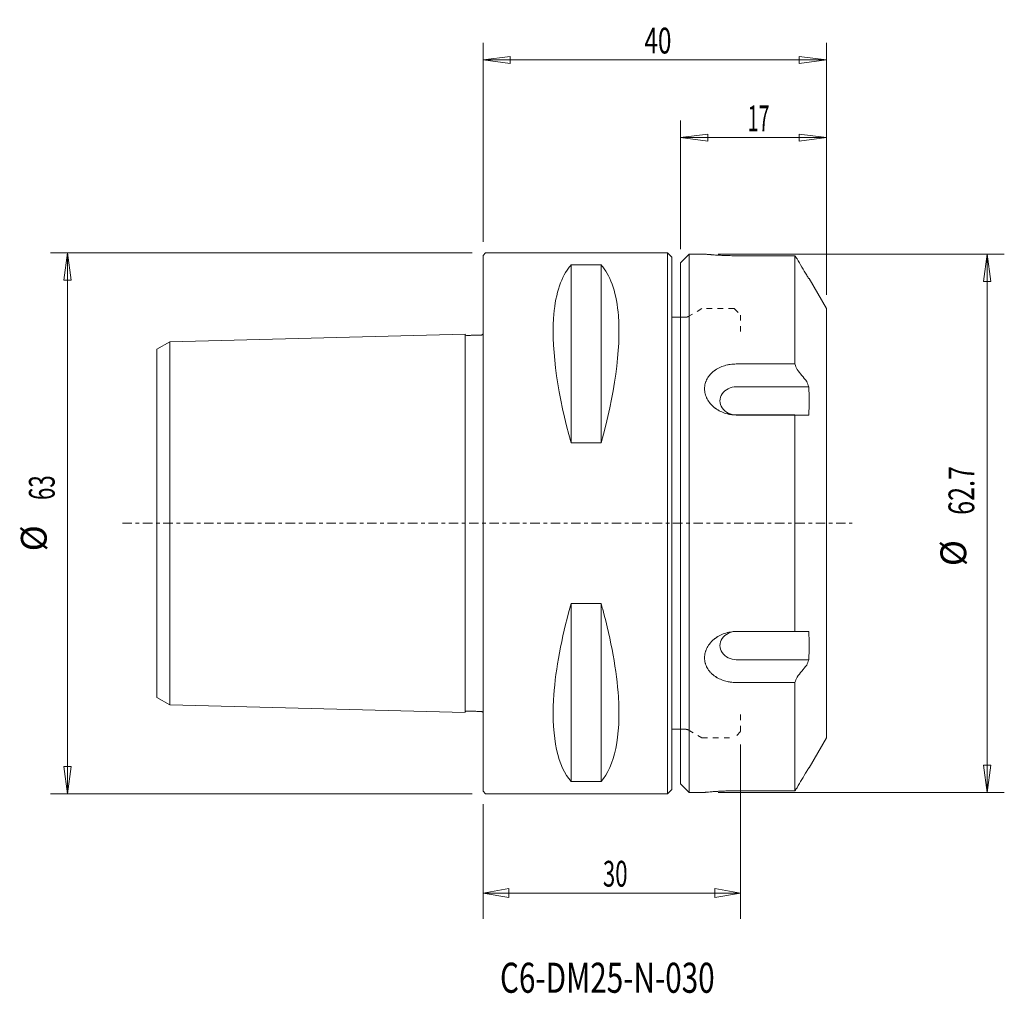
# Model space of a CAD drawing. Units: millimetres. Extents: x -54 to 61, y -55 to 59.
import ezdxf

# ---------------------------------------------------------------- set-up
doc = ezdxf.new("R2010")
doc.units = ezdxf.units.MM
doc.linetypes.add('CENTER', pattern=[47.5, 22, -8.5, 8.5, -8.5])
doc.linetypes.add('DASHED', pattern=[25.72, 12.86, -12.86])
doc.layers.get('0').update_dxf_attribs({"linetype": 'CONTINUOUS'})
for name, color, linetype in [('1', 4, 'CONTINUOUS'), ('2', 7, 'CONTINUOUS'), ('3', 1, 'DASHED'), ('SK1', 4, 'CONTINUOUS'), ('SK2', 7, 'CONTINUOUS'), ('SK4', 2, 'CENTER'), ('SK6', 5, 'CONTINUOUS')]:
    doc.layers.add(name, color=color, linetype=linetype)
doc.styles.add('iso_b_vert', font='simplex.shx')
doc.dimstyles.get("Standard").update_dxf_attribs({"dimtxt": 0.18, "dimasz": 0.18, "dimexe": 0.18, "dimexo": 0.0625, "dimgap": 0.09, "dimtad": 1, "dimzin": 0, "dimdsep": 52, "dimtxsty": 'Standard', "dimcen": 0.09, "dimadec": 0, "dimazin": 0, "dimtfac": 1, "dimtdec": 4, "dimtofl": 0, "dimtmove": 0, "dimatfit": 3, "dimfxl": 1, "dimtolj": 1, "dimtzin": 0, "dimarcsym": 0})

# ---------------------------------------------------------------- blocks, each defined once
blk = doc.blocks.new('DimnDraft3D1')
at = {"layer": '2', "lineweight": 13}
for p, q in [((30, -25.75), (30, -46.070459)), ((0, -32.7), (0, -46.070459)), ((0, -43.070459), (2.999998, -42.541478)), ((0, -43.070459), (30, -43.070459)), ((0, -43.070459), (3.000002, -43.59944)), ((2.999998, -42.541478), (3.000002, -43.59944)), ((30, -43.070459), (26.999998, -42.541478)), ((27.000002, -43.59944), (26.999998, -42.541478)), ((30, -43.070459), (27.000002, -43.59944))]:
    blk.add_line(p, q, dxfattribs=at)
at = {"layer": '2', "lineweight": 18, "insert": (13.957895, -42.320459), "char_height": 3, "attachment_point": 7, "line_spacing_factor": 1.084337, "style": 'iso_b_vert'}
blk.add_mtext('\\W0.6337;30', dxfattribs=at)
blk = doc.blocks.new('_CLOSED')
at = {"lineweight": -2}
for p, q in [((-1, 0.166667), (0, 0)), ((-1, 0.166667), (-1, -0.166667)), ((0, 0), (-1, -0.166667)), ((0, 0), (-1, 0))]:
    blk.add_line(p, q, dxfattribs=at)
blk = doc.blocks.new('DimnDraft3D2')
at = {"layer": 'SK2', "lineweight": 13}
for p, q in [((0, 32.7875), (0, 55.965035)), ((40, 26.5875), (40, 55.965035)), ((0, 53.965035), (3.174998, 54.383032)), ((0, 53.965035), (40, 53.965035)), ((0, 53.965035), (3.175002, 53.547038)), ((3.174998, 54.383032), (3.175002, 53.547038)), ((40, 53.965035), (36.824998, 54.383032)), ((36.825002, 53.547038), (36.824998, 54.383032)), ((40, 53.965035), (36.825002, 53.547038))]:
    blk.add_line(p, q, dxfattribs=at)
at = {"layer": 'SK2', "lineweight": 18, "insert": (18.8, 54.715035), "char_height": 3, "attachment_point": 7, "line_spacing_factor": 1.084337, "style": 'iso_b_vert'}
blk.add_mtext('\\W0.6920;40', dxfattribs=at)
blk = doc.blocks.new('DimnDraft3D3')
at = {"layer": 'SK2', "lineweight": 13}
for p, q in [((23, 31.9375), (23, 46.912386)), ((40, 26.5875), (40, 46.912386)), ((23, 44.912386), (26.174998, 45.330383)), ((23, 44.912386), (40, 44.912386)), ((23, 44.912386), (26.175002, 44.494389)), ((26.174998, 45.330383), (26.175002, 44.494389)), ((40, 44.912386), (36.824998, 45.330383)), ((36.825002, 44.494389), (36.824998, 45.330383)), ((40, 44.912386), (36.825002, 44.494389))]:
    blk.add_line(p, q, dxfattribs=at)
at = {"layer": 'SK2', "lineweight": 18, "insert": (30.832895, 45.662386), "char_height": 3, "attachment_point": 7, "line_spacing_factor": 1.084337, "style": 'iso_b_vert'}
blk.add_mtext('\\W0.5560;17', dxfattribs=at)
blk = doc.blocks.new('DimnDraft3D4')
at = {"layer": 'SK2', "lineweight": 13}
for p, q in [((27.388538, 31.35), (60.722424, 31.35)), ((58.722424, 31.35), (58.304427, 28.174998)), ((58.722424, 31.35), (58.722424, -31.35)), ((58.722424, 31.35), (59.140421, 28.175002)), ((59.140421, 28.175002), (58.304427, 28.174998)), ((58.304427, -28.175002), (59.140421, -28.174998)), ((58.722424, -31.35), (58.304427, -28.175002)), ((58.722424, -31.35), (59.140421, -28.174998)), ((27.388538, -31.35), (60.722424, -31.35))]:
    blk.add_line(p, q, dxfattribs=at)
at = {"layer": 'SK2', "lineweight": 18, "char_height": 3, "attachment_point": 7, "rotation": 90, "line_spacing_factor": 1.084337, "style": 'iso_b_vert'}
for s, insert in [('\\W0.7152;62.7', (57.222424, 0.978947)), ('%%c', (57.222424, -4.997615))]:
    blk.add_mtext(s, dxfattribs=dict(at, insert=insert))
blk = doc.blocks.new('DimnDraft3D5')
at = {"layer": 'SK2', "lineweight": 13}
for p, q in [((-1.2875, 31.5), (-50.405176, 31.5)), ((-48.405176, 31.5), (-48.823173, 28.324998)), ((-48.405176, 31.5), (-48.405176, -31.5)), ((-48.405176, 31.5), (-47.987179, 28.325002)), ((-47.987179, 28.325002), (-48.823173, 28.324998)), ((-48.823173, -28.325002), (-47.987179, -28.324998)), ((-48.405176, -31.5), (-48.823173, -28.325002)), ((-48.405176, -31.5), (-47.987179, -28.324998)), ((-1.2875, -31.5), (-50.405176, -31.5))]:
    blk.add_line(p, q, dxfattribs=at)
at = {"layer": 'SK2', "lineweight": 18, "char_height": 3, "attachment_point": 7, "rotation": 90, "line_spacing_factor": 1.084337, "style": 'iso_b_vert'}
for s, insert in [('\\W0.6337;63', (-49.905176, 2.707895)), ('%%c', (-49.905176, -3.268668))]:
    blk.add_mtext(s, dxfattribs=dict(at, insert=insert))

msp = doc.modelspace()

# ---------------------------------------------------------------- linework, layer by layer
at = {"layer": '1', "lineweight": 18}
for p, q in [((0, 31.2), (0.3, 31.5)), ((0, -31.2), (0, 31.2)), ((21.5, 31.5), (0.3, 31.5)), ((22, 31), (21.5, 31.5)), ((21.5, -31.5), (21.5, 31.5)), ((22, 31), (22, -31)), ((23, 30.35), (24, 31.35)), ((24, 31.35), (25.801, 31.35)), ((24, 31.35), (24, -18.35)), ((24, 31.35), (25.801, 31.35)), ((24, 31.35), (25.801, 31.35)), ((24, 31.35), (25.801, 31.35)), ((24, -31.35), (24, 31.35)), ((29.5, 31.162), (36.334, 31.162)), ((36.334, 31.162), (29.5, 31.162)), ((36.334, 31.162), (36.334, 18.551)), ((10.25, 30.081), (10.25, 9.349)), ((13.75, 30.081), (10.25, 30.081)), ((13.75, 30.081), (13.75, 9.349)), ((23, 30.35), (23, -30.35)), ((37.979, 28.5), (37.943, 28.5)), ((37.979, 28.5), (40, 25)), ((37.979, 28.5), (40, 25)), ((37.979, 28.5), (40, 25)), ((40, 25), (40, -13)), ((40, 25), (40, -25)), ((23, 24), (22, 24)), ((36.334, 18.551), (29.5, 18.551)), ((29.5, 18.551), (36.334, 18.551)), ((37.943, 15.895), (29.5, 15.895)), ((29.5, 12.61), (36.334, 12.61)), ((36.334, 12.61), (29.5, 12.61)), ((29.5, 12.605), (37.943, 12.605)), ((36.334, 12.61), (36.334, -12.61)), ((13.75, 9.349), (10.25, 9.349)), ((10.25, -9.349), (10.25, -30.081)), ((13.75, -9.349), (10.25, -9.349)), ((13.75, -9.349), (13.75, -30.081)), ((37.943, -12.605), (29.5, -12.605)), ((36.334, -12.61), (29.5, -12.61)), ((29.5, -12.61), (36.334, -12.61)), ((29.5, -15.895), (37.943, -15.895)), ((29.5, -18.551), (36.334, -18.551)), ((36.334, -18.551), (29.5, -18.551)), ((36.334, -18.551), (36.334, -31.161)), ((21.95, -24), (23, -24)), ((40, -25), (37.979, -28.5)), ((40, -25), (37.979, -28.5)), ((40, -25), (37.979, -28.5)), ((37.979, -28.5), (37.943, -28.5)), ((13.75, -30.081), (10.25, -30.081)), ((24, -31.35), (23, -30.35)), ((0, -31.2), (0.3, -31.5)), ((21.5, -31.5), (0.3, -31.5)), ((22, -31), (21.5, -31.5)), ((25.801, -31.35), (24, -31.35)), ((25.801, -31.35), (24, -31.35)), ((25.801, -31.35), (24, -31.35)), ((25.801, -31.35), (24, -31.35)), ((36.334, -31.162), (29.5, -31.162)), ((29.5, -31.162), (36.334, -31.162))]:
    msp.add_line(p, q, dxfattribs=at)
for centre in [(29.5, 14.25), (29.5, -14.25)]:
    msp.add_ellipse(centre, major_axis=(1.9, 0), ratio=0.866025, start_param=1.5707963, end_param=-1.5707963, dxfattribs=at)
for points, knots in [([(29.5, 31.162), (29.268, 31.162), (29.036, 31.164), (28.747, 31.17), (28.689, 31.171), (28.575, 31.174), (28.518, 31.175), (28.35, 31.18), (28.239, 31.184), (27.913, 31.196), (27.703, 31.206), (27.299, 31.228), (27.111, 31.24), (26.852, 31.259), (26.769, 31.265), (26.651, 31.274), (26.612, 31.277), (26.537, 31.283), (26.501, 31.286), (26.324, 31.301), (26.205, 31.311), (26.057, 31.325), (26.013, 31.329), (25.956, 31.335), (25.938, 31.336), (25.906, 31.34), (25.892, 31.341), (25.828, 31.347), (25.802, 31.35), (25.801, 31.35), (25.807, 31.349), (25.833, 31.347), (25.871, 31.343), (25.934, 31.337), (26.009, 31.33), (26.053, 31.325), (26.201, 31.312), (26.321, 31.301), (26.496, 31.286), (26.532, 31.283), (26.608, 31.277), (26.646, 31.274), (26.765, 31.265), (26.848, 31.259), (27.022, 31.247), (27.112, 31.24), (27.253, 31.232), (27.301, 31.229), (27.399, 31.223), (27.448, 31.22), (27.7, 31.206), (27.911, 31.196), (28.238, 31.184), (28.349, 31.18), (28.519, 31.175), (28.576, 31.174), (28.69, 31.171), (28.748, 31.17), (29.035, 31.164), (29.267, 31.162), (29.5, 31.162)], [0, 0, 0, 0, 0.0625, 0.0625, 0.078125, 0.078125, 0.09375, 0.09375, 0.125, 0.125, 0.1875, 0.1875, 0.25, 0.25, 0.28125, 0.28125, 0.296875, 0.296875, 0.3125, 0.3125, 0.375, 0.375, 0.40625, 0.40625, 0.421875, 0.421875, 0.4375, 0.4375, 0.5, 0.5, 0.53125, 0.53125, 0.5625, 0.59375, 0.59375, 0.625, 0.625, 0.6875, 0.6875, 0.703125, 0.703125, 0.71875, 0.71875, 0.75, 0.75, 0.78125, 0.78125, 0.796875, 0.796875, 0.8125, 0.8125, 0.875, 0.875, 0.90625, 0.90625, 0.921875, 0.921875, 0.9375, 0.9375, 1, 1, 1, 1]), ([(10.25, 9.349), (8.74, 14.716), (7.963, 20.052), (8.377, 26.428), (8.996, 28.453), (10.049, 29.848), (10.148, 29.968), (10.25, 30.081)], [0, 0, 0, 0, 0.5726258, 0.5726258, 0.961304, 0.961304, 1, 1, 1, 1]), ([(13.75, 30.081), (13.813, 30.011), (13.874, 29.939), (14.918, 28.649), (15.569, 26.678), (16.071, 20.32), (15.297, 14.848), (13.75, 9.349)], [0, 0, 0, 0, 0.0238069, 0.0238069, 0.412782, 0.412782, 1, 1, 1, 1]), ([(29.5, 18.551), (29.268, 18.551), (29.036, 18.535), (28.747, 18.493), (28.689, 18.484), (28.575, 18.463), (28.518, 18.452), (28.35, 18.414), (28.239, 18.385), (27.913, 18.287), (27.703, 18.205), (27.299, 18.007), (27.111, 17.894), (26.852, 17.703), (26.769, 17.636), (26.651, 17.529), (26.612, 17.493), (26.537, 17.418), (26.501, 17.379), (26.324, 17.184), (26.205, 17.017), (26.057, 16.751), (26.013, 16.659), (25.956, 16.518), (25.938, 16.47), (25.906, 16.374), (25.892, 16.325), (25.828, 16.082), (25.802, 15.883), (25.801, 15.579), (25.807, 15.476), (25.833, 15.274), (25.871, 15.073), (25.934, 14.875), (26.009, 14.68), (26.053, 14.582), (26.201, 14.3), (26.321, 14.122), (26.496, 13.912), (26.532, 13.87), (26.608, 13.789), (26.646, 13.749), (26.765, 13.633), (26.848, 13.559), (27.022, 13.418), (27.112, 13.352), (27.253, 13.258), (27.301, 13.227), (27.399, 13.168), (27.448, 13.14), (27.7, 13.002), (27.911, 12.91), (28.238, 12.799), (28.349, 12.766), (28.519, 12.724), (28.576, 12.71), (28.69, 12.687), (28.748, 12.676), (29.035, 12.629), (29.267, 12.61), (29.5, 12.61)], [0, 0, 0, 0, 0.0625, 0.0625, 0.078125, 0.078125, 0.09375, 0.09375, 0.125, 0.125, 0.1875, 0.1875, 0.25, 0.25, 0.28125, 0.28125, 0.296875, 0.296875, 0.3125, 0.3125, 0.375, 0.375, 0.40625, 0.40625, 0.421875, 0.421875, 0.4375, 0.4375, 0.5, 0.5, 0.53125, 0.53125, 0.5625, 0.59375, 0.59375, 0.625, 0.625, 0.6875, 0.6875, 0.703125, 0.703125, 0.71875, 0.71875, 0.75, 0.75, 0.78125, 0.78125, 0.796875, 0.796875, 0.8125, 0.8125, 0.875, 0.875, 0.90625, 0.90625, 0.921875, 0.921875, 0.9375, 0.9375, 1, 1, 1, 1]), ([(29.5, 12.61), (29.268, 12.61), (29.036, 12.629), (28.747, 12.676), (28.689, 12.687), (28.575, 12.711), (28.518, 12.724), (28.35, 12.766), (28.239, 12.798), (27.913, 12.909), (27.703, 13.001), (27.299, 13.221), (27.111, 13.346), (26.852, 13.555), (26.769, 13.629), (26.651, 13.745), (26.612, 13.784), (26.537, 13.865), (26.501, 13.907), (26.324, 14.117), (26.205, 14.294), (26.057, 14.574), (26.013, 14.67), (25.956, 14.817), (25.938, 14.866), (25.906, 14.966), (25.892, 15.016), (25.828, 15.265), (25.802, 15.467), (25.801, 15.771), (25.807, 15.873), (25.833, 16.073), (25.871, 16.27), (25.934, 16.462), (26.009, 16.65), (26.053, 16.743), (26.201, 17.012), (26.321, 17.179), (26.496, 17.374), (26.532, 17.413), (26.608, 17.488), (26.646, 17.525), (26.765, 17.632), (26.848, 17.7), (27.022, 17.828), (27.112, 17.889), (27.253, 17.974), (27.301, 18.001), (27.399, 18.055), (27.448, 18.08), (27.7, 18.204), (27.911, 18.286), (28.238, 18.385), (28.349, 18.414), (28.519, 18.452), (28.576, 18.463), (28.69, 18.484), (28.748, 18.493), (29.035, 18.535), (29.267, 18.551), (29.5, 18.551)], [0, 0, 0, 0, 0.0625, 0.0625, 0.078125, 0.078125, 0.09375, 0.09375, 0.125, 0.125, 0.1875, 0.1875, 0.25, 0.25, 0.28125, 0.28125, 0.296875, 0.296875, 0.3125, 0.3125, 0.375, 0.375, 0.40625, 0.40625, 0.421875, 0.421875, 0.4375, 0.4375, 0.5, 0.5, 0.53125, 0.53125, 0.5625, 0.59375, 0.59375, 0.625, 0.625, 0.6875, 0.6875, 0.703125, 0.703125, 0.71875, 0.71875, 0.75, 0.75, 0.78125, 0.78125, 0.796875, 0.796875, 0.8125, 0.8125, 0.875, 0.875, 0.90625, 0.90625, 0.921875, 0.921875, 0.9375, 0.9375, 1, 1, 1, 1]), ([(10.25, -30.081), (8.74, -28.413), (7.963, -24.979), (8.377, -17.589), (8.996, -14.049), (10.049, -10.073), (10.148, -9.712), (10.25, -9.349)], [0, 0, 0, 0, 0.5726258, 0.5726258, 0.961304, 0.961304, 1, 1, 1, 1]), ([(13.75, -9.349), (13.813, -9.572), (13.874, -9.795), (14.918, -13.643), (15.569, -17.207), (16.071, -24.795), (15.297, -28.371), (13.75, -30.081)], [0, 0, 0, 0, 0.0238069, 0.0238069, 0.412782, 0.412782, 1, 1, 1, 1]), ([(29.5, -12.61), (29.268, -12.61), (29.036, -12.629), (28.747, -12.676), (28.689, -12.687), (28.575, -12.711), (28.518, -12.724), (28.35, -12.766), (28.239, -12.798), (27.913, -12.909), (27.703, -13.001), (27.299, -13.221), (27.111, -13.346), (26.852, -13.555), (26.769, -13.629), (26.651, -13.745), (26.612, -13.784), (26.537, -13.865), (26.501, -13.907), (26.324, -14.117), (26.205, -14.294), (26.057, -14.574), (26.013, -14.67), (25.956, -14.817), (25.938, -14.866), (25.906, -14.966), (25.892, -15.016), (25.828, -15.265), (25.802, -15.467), (25.801, -15.771), (25.807, -15.873), (25.833, -16.073), (25.871, -16.27), (25.934, -16.462), (26.009, -16.65), (26.053, -16.743), (26.201, -17.012), (26.321, -17.179), (26.496, -17.374), (26.532, -17.413), (26.608, -17.488), (26.646, -17.525), (26.765, -17.632), (26.848, -17.7), (27.022, -17.828), (27.112, -17.889), (27.253, -17.974), (27.301, -18.001), (27.399, -18.055), (27.448, -18.08), (27.7, -18.204), (27.911, -18.286), (28.238, -18.385), (28.349, -18.414), (28.519, -18.452), (28.576, -18.463), (28.69, -18.484), (28.748, -18.493), (29.035, -18.535), (29.267, -18.551), (29.5, -18.551)], [0, 0, 0, 0, 0.0625, 0.0625, 0.078125, 0.078125, 0.09375, 0.09375, 0.125, 0.125, 0.1875, 0.1875, 0.25, 0.25, 0.28125, 0.28125, 0.296875, 0.296875, 0.3125, 0.3125, 0.375, 0.375, 0.40625, 0.40625, 0.421875, 0.421875, 0.4375, 0.4375, 0.5, 0.5, 0.53125, 0.53125, 0.5625, 0.59375, 0.59375, 0.625, 0.625, 0.6875, 0.6875, 0.703125, 0.703125, 0.71875, 0.71875, 0.75, 0.75, 0.78125, 0.78125, 0.796875, 0.796875, 0.8125, 0.8125, 0.875, 0.875, 0.90625, 0.90625, 0.921875, 0.921875, 0.9375, 0.9375, 1, 1, 1, 1]), ([(29.5, -18.551), (29.268, -18.551), (29.036, -18.535), (28.747, -18.493), (28.689, -18.484), (28.575, -18.463), (28.518, -18.452), (28.35, -18.414), (28.239, -18.385), (27.913, -18.287), (27.703, -18.205), (27.299, -18.007), (27.111, -17.894), (26.852, -17.703), (26.769, -17.636), (26.651, -17.529), (26.612, -17.493), (26.537, -17.418), (26.501, -17.379), (26.324, -17.184), (26.205, -17.017), (26.057, -16.751), (26.013, -16.659), (25.956, -16.518), (25.938, -16.47), (25.906, -16.374), (25.892, -16.325), (25.828, -16.082), (25.802, -15.883), (25.801, -15.579), (25.807, -15.476), (25.833, -15.274), (25.871, -15.073), (25.934, -14.875), (26.009, -14.68), (26.053, -14.582), (26.201, -14.3), (26.321, -14.122), (26.496, -13.912), (26.532, -13.87), (26.608, -13.789), (26.646, -13.749), (26.765, -13.633), (26.848, -13.559), (27.022, -13.418), (27.112, -13.352), (27.253, -13.258), (27.301, -13.227), (27.399, -13.168), (27.448, -13.14), (27.7, -13.002), (27.911, -12.91), (28.238, -12.799), (28.349, -12.766), (28.519, -12.724), (28.576, -12.71), (28.69, -12.687), (28.748, -12.676), (29.035, -12.629), (29.267, -12.61), (29.5, -12.61)], [0, 0, 0, 0, 0.0625, 0.0625, 0.078125, 0.078125, 0.09375, 0.09375, 0.125, 0.125, 0.1875, 0.1875, 0.25, 0.25, 0.28125, 0.28125, 0.296875, 0.296875, 0.3125, 0.3125, 0.375, 0.375, 0.40625, 0.40625, 0.421875, 0.421875, 0.4375, 0.4375, 0.5, 0.5, 0.53125, 0.53125, 0.5625, 0.59375, 0.59375, 0.625, 0.625, 0.6875, 0.6875, 0.703125, 0.703125, 0.71875, 0.71875, 0.75, 0.75, 0.78125, 0.78125, 0.796875, 0.796875, 0.8125, 0.8125, 0.875, 0.875, 0.90625, 0.90625, 0.921875, 0.921875, 0.9375, 0.9375, 1, 1, 1, 1]), ([(29.5, -31.162), (29.268, -31.162), (29.036, -31.164), (28.747, -31.17), (28.689, -31.171), (28.575, -31.174), (28.518, -31.175), (28.35, -31.18), (28.239, -31.184), (27.913, -31.196), (27.703, -31.206), (27.299, -31.228), (27.111, -31.24), (26.852, -31.259), (26.769, -31.265), (26.651, -31.274), (26.612, -31.277), (26.537, -31.283), (26.501, -31.286), (26.324, -31.301), (26.205, -31.311), (26.057, -31.325), (26.013, -31.329), (25.956, -31.335), (25.938, -31.336), (25.906, -31.34), (25.892, -31.341), (25.828, -31.347), (25.802, -31.35), (25.801, -31.35), (25.807, -31.349), (25.833, -31.347), (25.871, -31.343), (25.934, -31.337), (26.009, -31.33), (26.053, -31.325), (26.201, -31.312), (26.321, -31.301), (26.496, -31.286), (26.532, -31.283), (26.608, -31.277), (26.646, -31.274), (26.765, -31.265), (26.848, -31.259), (27.022, -31.247), (27.112, -31.24), (27.253, -31.232), (27.301, -31.229), (27.399, -31.223), (27.448, -31.22), (27.7, -31.206), (27.911, -31.196), (28.238, -31.184), (28.349, -31.18), (28.519, -31.175), (28.576, -31.174), (28.69, -31.171), (28.748, -31.17), (29.035, -31.164), (29.267, -31.162), (29.5, -31.162)], [0, 0, 0, 0, 0.0625, 0.0625, 0.078125, 0.078125, 0.09375, 0.09375, 0.125, 0.125, 0.1875, 0.1875, 0.25, 0.25, 0.28125, 0.28125, 0.296875, 0.296875, 0.3125, 0.3125, 0.375, 0.375, 0.40625, 0.40625, 0.421875, 0.421875, 0.4375, 0.4375, 0.5, 0.5, 0.53125, 0.53125, 0.5625, 0.59375, 0.59375, 0.625, 0.625, 0.6875, 0.6875, 0.703125, 0.703125, 0.71875, 0.71875, 0.75, 0.75, 0.78125, 0.78125, 0.796875, 0.796875, 0.8125, 0.8125, 0.875, 0.875, 0.90625, 0.90625, 0.921875, 0.921875, 0.9375, 0.9375, 1, 1, 1, 1])]:
    msp.add_open_spline(points, degree=3, knots=knots, dxfattribs=at)
for points in [[(36.334, 31.162), (36.414, 31.041), (36.493, 30.921), (36.572, 30.8)], [(36.572, 30.8), (36.493, 30.921), (36.414, 31.041), (36.334, 31.162)], [(36.572, 30.8), (36.948, 30.161), (37.324, 29.523), (37.7, 28.884)], [(37.7, 28.884), (37.324, 29.523), (36.948, 30.161), (36.572, 30.8)], [(37.7, 28.884), (37.782, 28.756), (37.863, 28.628), (37.943, 28.5)], [(37.943, 28.5), (37.863, 28.628), (37.782, 28.756), (37.7, 28.884)], [(36.572, 17.923), (36.493, 18.133), (36.414, 18.342), (36.334, 18.551)], [(36.334, 18.551), (36.414, 18.342), (36.493, 18.133), (36.572, 17.923)], [(37.7, 16.52), (37.324, 16.988), (36.948, 17.456), (36.572, 17.923)], [(36.572, 17.923), (36.948, 17.456), (37.324, 16.988), (37.7, 16.52)], [(37.943, 15.895), (37.863, 16.104), (37.782, 16.312), (37.7, 16.52)], [(37.7, 16.52), (37.782, 16.312), (37.863, 16.104), (37.943, 15.895)], [(37.943, 12.605), (37.991, 13.702), (37.991, 14.798), (37.943, 15.895)], [(37.943, 15.895), (37.991, 14.798), (37.991, 13.702), (37.943, 12.605)], [(37.943, 12.605), (37.991, 13.702), (37.991, 14.798), (37.943, 15.895)], [(37.943, -15.895), (37.991, -14.798), (37.991, -13.702), (37.943, -12.605)], [(37.943, -12.605), (37.991, -13.702), (37.991, -14.798), (37.943, -15.895)], [(37.943, -15.895), (37.991, -14.798), (37.991, -13.702), (37.943, -12.605)], [(37.7, -16.52), (37.782, -16.312), (37.863, -16.104), (37.943, -15.895)], [(37.943, -15.895), (37.863, -16.104), (37.782, -16.312), (37.7, -16.52)], [(36.572, -17.923), (36.948, -17.456), (37.324, -16.988), (37.7, -16.52)], [(37.7, -16.52), (37.324, -16.988), (36.948, -17.456), (36.572, -17.923)], [(36.334, -18.551), (36.414, -18.342), (36.493, -18.133), (36.572, -17.923)], [(36.572, -17.923), (36.493, -18.133), (36.414, -18.342), (36.334, -18.551)], [(37.7, -28.884), (37.782, -28.756), (37.863, -28.628), (37.943, -28.5)], [(37.943, -28.5), (37.863, -28.628), (37.782, -28.756), (37.7, -28.884)], [(36.572, -30.8), (36.948, -30.161), (37.324, -29.523), (37.7, -28.884)], [(37.7, -28.884), (37.324, -29.523), (36.948, -30.161), (36.572, -30.8)], [(36.334, -31.162), (36.414, -31.041), (36.493, -30.921), (36.572, -30.8)], [(36.572, -30.8), (36.493, -30.921), (36.414, -31.041), (36.334, -31.162)]]:
    msp.add_open_spline(points, degree=3, dxfattribs=at)
at = {"layer": '3', "lineweight": 13, "ltscale": 0.05}
for p, q in [((25.5, 25), (23.907, 24.08)), ((29.25, 25), (25.5, 25)), ((29.25, 25), (30, 24.25)), ((30, 24.25), (30, 22.292)), ((23, 24), (23.607, 24)), ((30, -22.292), (30, -24.25)), ((23, -24), (23.607, -24)), ((23.907, -24.08), (25.5, -25)), ((25.5, -25), (29.25, -25)), ((30, -24.25), (29.25, -25))]:
    msp.add_line(p, q, dxfattribs=at)
at = {"layer": '3', "lineweight": 13, "ltscale": 0.05, "extrusion": (0, 0, -1)}
for centre, start, end in [((-23.607, 24.6), 240, 270), ((-23.607, -24.6), 90, 120)]:
    msp.add_arc(centre, 0.6, start, end, dxfattribs=at)
at = {"layer": 'SK1', "lineweight": 18}
for p, q in [((-2.1, 22.023), (-36.5, 21.146)), ((-2.1, -22.022), (-2.1, 22.022)), ((-38, 20.28), (-36.5, 21.146)), ((-36.5, -21.146), (-36.5, 21.146)), ((-38, -20.28), (-38, 20.28)), ((-38, -20.28), (-36.5, -21.146)), ((-2.1, -22.023), (-36.5, -21.146))]:
    msp.add_line(p, q, dxfattribs=at)
for points in [[(-2.092, 22.018), (-2.08, 21.978), (-2.045, 21.921), (-1.954, 21.869), (-1.85, 21.884), (-1.716, 21.882), (-1.554, 21.882), (-1.354, 21.893), (-1.12, 21.9), (-0.854, 21.9), (-0.588, 21.917), (-0.378, 21.912), (-0.229, 21.925), (-0.129, 21.923), (-0.047, 21.976), (-0.013, 22.026), (0, 22.058)], [(-2.092, -22.018), (-2.08, -21.978), (-2.045, -21.921), (-1.954, -21.869), (-1.85, -21.884), (-1.716, -21.882), (-1.554, -21.882), (-1.354, -21.893), (-1.12, -21.9), (-0.854, -21.9), (-0.588, -21.917), (-0.378, -21.912), (-0.229, -21.925), (-0.129, -21.923), (-0.047, -21.976), (-0.013, -22.026), (0, -22.058)]]:
    msp.add_open_spline(points, degree=3, knots=[0, 0, 0, 0, 0.0516513, 0.093535, 0.1302312, 0.1917891, 0.2752588, 0.3498092, 0.4627277, 0.5931334, 0.7105385, 0.8239879, 0.8759523, 0.9144994, 0.95651, 1, 1, 1, 1], dxfattribs=at)
at = {"layer": 'SK4', "lineweight": 13, "ltscale": 0.05}
msp.add_line((-42, 0), (43, 0), dxfattribs=at)

# ---------------------------------------------------------------- texts
at = {"layer": 'SK6', "lineweight": 18, "insert": (1.97, -54.686), "char_height": 3.5, "attachment_point": 7, "line_spacing_factor": 1.084337, "style": 'iso_b_vert'}
msp.add_mtext('\\W0.7243;C6-DM25-N-030', dxfattribs=at)

# ---------------------------------------------------------------- dimensions: what is measured, and where the dimension line sits
at = {"layer": '2', "lineweight": 13}
dim = msp.add_linear_dim(base=(30, -43.07), p1=(0, -32.7), p2=(30, -25.75), dimstyle='Standard', override={"dimtxt": 3, "dimasz": 3, "dimexe": 3, "dimexo": 1.5, "dimgap": 1.5, "dimtad": 1, "dimtih": 0, "dimdec": 0, "dimpost": '<>', "dimtxsty": 'iso_b_vert', "dimblk1": 'CLOSED', "dimblk2": 'CLOSED', "dimsah": 1, "dimclrd": 7, "dimclre": 7, "dimclrt": 7, "dimtdec": 2, "dimtmove": 0}, dxfattribs=at)
dim.commit()
dim.dimension.update_dxf_attribs({"geometry": 'DimnDraft3D1', "text_midpoint": (13.208, -43.07)})
at = {"layer": 'SK2', "lineweight": 13}
for base, p1, picture, middle in [((40, 53.965), (0, 32.788), 'DimnDraft3D2', (18.05, 53.965)), ((40, 44.912), (23, 31.938), 'DimnDraft3D3', (30.083, 44.912))]:
    dim = msp.add_linear_dim(base=base, p1=p1, p2=(40, 26.587), dimstyle='Standard', override={"dimtxt": 3, "dimasz": 3.175, "dimexe": 2, "dimexo": 1.5875, "dimgap": 1.5, "dimtad": 1, "dimtih": 0, "dimdec": 2, "dimzin": 8, "dimpost": '<>', "dimtxsty": 'iso_b_vert', "dimsah": 1, "dimclrd": 7, "dimclre": 7, "dimclrt": 7, "dimtm": -0.005, "dimtdec": 2, "dimtofl": 1, "dimtmove": 0}, dxfattribs=at)
    dim.commit()
    dim.dimension.update_dxf_attribs({"geometry": picture, "text_midpoint": middle})
for p1, p2, distance, override, picture, middle in [((-1.288, 31.5), (-1.288, -31.5), -49.118, {"dimtxt": 3, "dimasz": 3.175, "dimexe": 2, "dimexo": 1.5875, "dimgap": 1.5, "dimtad": 1, "dimtih": 0, "dimtoh": 0, "dimdec": 1, "dimzin": 8, "dimpost": '<>', "dimtxsty": 'iso_b_vert', "dimblk1": 'CLOSED', "dimblk2": 'CLOSED', "dimsah": 1, "dimclrd": 7, "dimclre": 7, "dimclrt": 7, "dimtm": -0.005, "dimtdec": 2, "dimtmove": 0}, 'DimnDraft3D5', (-50.655, 1.958)), ((27.389, 31.35), (27.389, -31.35), 33.334, {"dimtxt": 3, "dimasz": 3.175, "dimexe": 2, "dimexo": 1.5875, "dimgap": 1.5, "dimtad": 1, "dimtih": 0, "dimtoh": 0, "dimdec": 2, "dimzin": 8, "dimpost": '<>', "dimtxsty": 'iso_b_vert', "dimsah": 1, "dimclrd": 7, "dimclre": 7, "dimclrt": 7, "dimtm": -0.005, "dimtdec": 2, "dimtmove": 0}, 'DimnDraft3D4', (56.472, 0.229))]:
    dim = msp.add_aligned_dim(p1=p1, p2=p2, distance=distance, dimstyle='Standard', override=override, dxfattribs=at)
    dim.commit()
    dim.dimension.update_dxf_attribs({"geometry": picture, "text_midpoint": middle})

doc.saveas('drawing.dxf')
